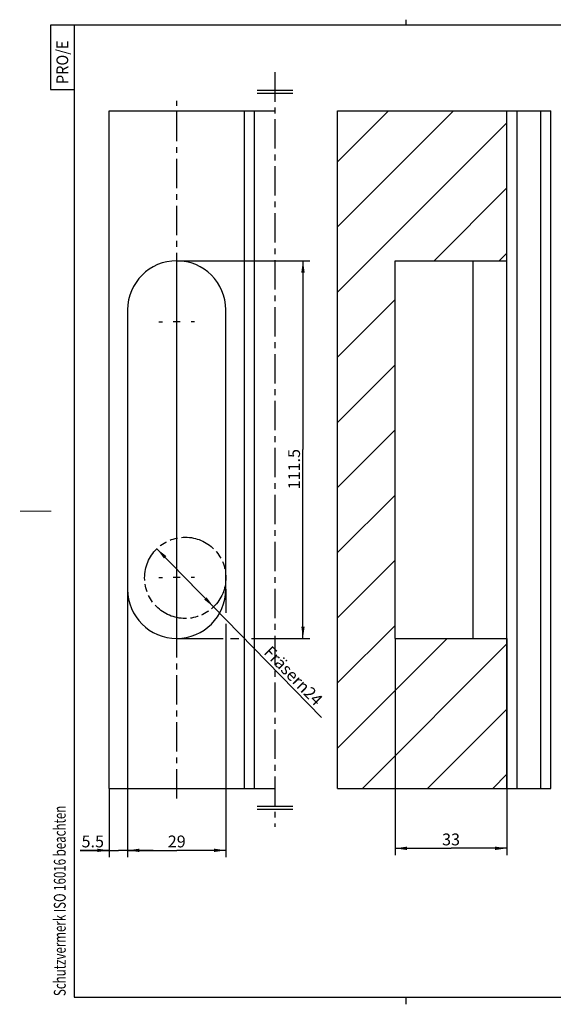
# Model space of a CAD drawing. Extents: x 4 to 415, y -33 to 294.
# Drawn here: x 4 to 162, y 3 to 294 of the extents above; entities that cross this region are included whole.
import ezdxf

# ---------------------------------------------------------------- set-up
doc = ezdxf.new("R2010")
doc.units = 0
doc.header["$LTSCALE"] = 23.1
doc.linetypes.add('CENTER', pattern=[0.6, 0.375, -0.075, 0.075, -0.075])
doc.linetypes.add('PHANTOM', pattern=[0.8, 0.45, -0.05, 0.1, -0.05, 0.1, -0.05])
doc.layers.get('0').update_dxf_attribs({"linetype": 'CONTINUOUS'})
for name, color, linetype in [('A_ACHSEN', 7, 'CONTINUOUS'), ('A_BEMASSUNGEN', 7, 'CONTINUOUS'), ('A_NOTIZEN_SYMB', 7, 'CONTINUOUS'), ('DEFAULT_1', 7, 'CENTER')]:
    doc.layers.add(name, color=color, linetype=linetype)
doc.styles.add('TEXTSTYLE_2', font='txt', dxfattribs={"width": 0.9})
doc.styles.add('TEXTSTYLE_3', font='txt', dxfattribs={"width": 0.8})
doc.dimstyles.new('DIMSTYLE_1', dxfattribs={"dimtxt": 3.5, "dimasz": 3.5, "dimexe": 2, "dimexo": 0, "dimgap": 0.875, "dimtad": 1, "dimdec": 4, "dimtxsty": 'STANDARD', "dimblk": '_ARROW_FILLED', "dimblk1": '_ARROW_FILLED', "dimblk2": '_ARROW_FILLED', "dimcen": 0.09, "dimclrt": 5, "dimazin": 3, "dimtp": 0.1, "dimtm": 0.1, "dimtfac": 1, "dimtdec": 4, "dimtofl": 0, "dimtmove": 0, "dimatfit": 3, "dimtolj": 1})
doc.dimstyles.new('DIMSTYLE_2', dxfattribs={"dimtxt": 3.5, "dimasz": 3.5, "dimexe": 2, "dimexo": 0, "dimgap": 0.875, "dimtad": 1, "dimdec": 4, "dimtxsty": 'STANDARD', "dimblk": '_ARROW_FILLED', "dimblk1": '_ARROW_FILLED', "dimblk2": '_ARROW_FILLED', "dimcen": 0.09, "dimclrt": 5, "dimazin": 3, "dimtp": 0.2, "dimtm": 0.2, "dimtfac": 1, "dimtdec": 4, "dimtofl": 0, "dimtmove": 0, "dimatfit": 3, "dimtolj": 1})
doc.dimstyles.new('DIMSTYLE_3', dxfattribs={"dimtxt": 3.5, "dimasz": 3.5, "dimexe": 2, "dimexo": 0, "dimgap": 0.875, "dimtad": 1, "dimdec": 4, "dimtxsty": 'STANDARD', "dimblk": '_ARROW_FILLED', "dimblk1": '_ARROW_FILLED', "dimblk2": '_ARROW_FILLED', "dimcen": 0.09, "dimclrt": 5, "dimazin": 3, "dimtp": 0.3, "dimtm": 0.3, "dimtfac": 1, "dimtdec": 4, "dimtofl": 0, "dimtmove": 0, "dimatfit": 3, "dimtolj": 1})
doc.dimstyles.new('DIMSTYLE_4', dxfattribs={"dimtxt": 3.5, "dimasz": 3.5, "dimexe": 2, "dimexo": 0, "dimtad": 1, "dimdec": 4, "dimtxsty": 'STANDARD', "dimblk": '_ARROW_FILLED', "dimblk1": '_ARROW_FILLED', "dimblk2": '_ARROW_FILLED', "dimcen": 0.09, "dimclrt": 5, "dimazin": 3, "dimtp": 0.2, "dimtm": 0.2, "dimtfac": 1, "dimtdec": 4, "dimtofl": 0, "dimtmove": 0, "dimatfit": 3, "dimtolj": 1})

# ---------------------------------------------------------------- blocks, each defined once
blk = doc.blocks.new('SYMBOL_6_BL0', base_point=(16.48, 282.49))
at = {"color": 2, "linetype": 'CONTINUOUS'}
for p, q in [((19.98, 291.99), (12.98, 291.99)), ((12.98, 291.99), (12.98, 272.99)), ((12.98, 272.99), (19.98, 272.99))]:
    blk.add_line(p, q, dxfattribs=at)
at = {"color": 5, "linetype": 'CONTINUOUS', "style": 'TEXTSTYLE_2', "width": 0.9}
blk.add_text('PRO/E', height=3.5, rotation=90, dxfattribs=at).set_placement((18.23, 274.61))
blk = doc.blocks.new('SYMBOL_31_BL1', base_point=(15.72, 45.25))
at = {"color": 5, "linetype": 'CONTINUOUS', "style": 'TEXTSTYLE_3', "width": 0.712054}
blk.add_text('Schutzvermerk ISO 16016 beachten', height=3.5, rotation=90, dxfattribs=at).set_placement((17.47, 5.37))
blk = doc.blocks.new('_ARROW_FILLED')
at = {"color": 0, "linetype": 'BYBLOCK'}
blk.add_solid([(0, 0), (-1, 0.143), (-1, -0.143)], dxfattribs=at)
blk = doc.blocks.new('*D4')
at = {"layer": 'A_BEMASSUNGEN', "color": 2, "linetype": 'CONTINUOUS'}
for p, q in [((35.77, 125.44), (35.77, 46.38)), ((30.27, 66.69), (30.27, 46.38)), ((30.27, 48.38), (21.78, 48.38)), ((21.78, 48.38), (33.02, 48.38)), ((43.27, 48.38), (33.02, 48.38)), ((35.77, 48.38), (43.27, 48.38))]:
    blk.add_line(p, q, dxfattribs=at)
at = {"layer": 'A_BEMASSUNGEN', "color": 2, "linetype": 'CONTINUOUS', "xscale": 3.5, "yscale": 3.5, "zscale": 3.5}
blk.add_blockref('_ARROW_FILLED', (30.27, 48.38), dxfattribs=at)
at = {"layer": 'A_BEMASSUNGEN', "color": 2, "linetype": 'CONTINUOUS', "xscale": 3.5, "yscale": 3.5, "zscale": 3.5, "rotation": 180}
blk.add_blockref('_ARROW_FILLED', (35.77, 48.38), dxfattribs=at)
at = {"layer": 'A_BEMASSUNGEN', "color": 5, "linetype": 'CONTINUOUS', "insert": (28.78, 52.76), "char_height": 3.5, "width": 7, "attachment_point": 3}
blk.add_mtext('5.5', dxfattribs=at)
blk = doc.blocks.new('*D5')
at = {"layer": 'A_BEMASSUNGEN', "color": 2, "linetype": 'CONTINUOUS'}
for p, q in [((35.77, 125.44), (35.77, 46.38)), ((64.77, 125.44), (64.77, 118.51)), ((64.77, 115.29), (64.77, 46.38)), ((35.77, 48.38), (50.27, 48.38)), ((64.77, 48.38), (50.27, 48.38))]:
    blk.add_line(p, q, dxfattribs=at)
at = {"layer": 'A_BEMASSUNGEN', "color": 2, "linetype": 'CONTINUOUS', "xscale": 3.5, "yscale": 3.5, "zscale": 3.5, "rotation": 180}
blk.add_blockref('_ARROW_FILLED', (35.77, 48.38), dxfattribs=at)
at = {"layer": 'A_BEMASSUNGEN', "color": 2, "linetype": 'CONTINUOUS', "xscale": 3.5, "yscale": 3.5, "zscale": 3.5}
blk.add_blockref('_ARROW_FILLED', (64.77, 48.38), dxfattribs=at)
at = {"layer": 'A_BEMASSUNGEN', "color": 5, "linetype": 'CONTINUOUS', "insert": (50.27, 52.76), "char_height": 3.5, "width": 5.5, "attachment_point": 2}
blk.add_mtext('29', dxfattribs=at)
blk = doc.blocks.new('*D6')
at = {"layer": 'A_BEMASSUNGEN', "color": 2, "linetype": 'CONTINUOUS'}
for p, q in [((50.27, 222.44), (89.56, 222.44)), ((87.56, 222.44), (87.56, 166.69)), ((87.56, 110.94), (87.56, 166.69)), ((50.27, 110.94), (64.01, 110.94)), ((66.16, 110.94), (68.63, 110.94)), ((72.32, 110.94), (89.56, 110.94))]:
    blk.add_line(p, q, dxfattribs=at)
at = {"layer": 'A_BEMASSUNGEN', "color": 2, "linetype": 'CONTINUOUS', "xscale": 3.5, "yscale": 3.5, "zscale": 3.5}
for p, rotation in [((87.56, 222.44), 90), ((87.56, 110.94), 270)]:
    blk.add_blockref('_ARROW_FILLED', p, dxfattribs=dict(at, rotation=rotation))
at = {"layer": 'A_BEMASSUNGEN', "color": 5, "linetype": 'CONTINUOUS', "insert": (83.19, 160.9), "char_height": 3.5, "width": 10.5, "attachment_point": 2, "rotation": 90}
blk.add_mtext('111.5', dxfattribs=at)
blk = doc.blocks.new('*D7')
at = {"layer": 'A_BEMASSUNGEN', "color": 2, "linetype": 'CONTINUOUS'}
for p, q in [((44.39, 137.41), (52.78, 128.83)), ((61.17, 120.25), (52.78, 128.83)), ((52.78, 128.83), (93.04, 87.63))]:
    blk.add_line(p, q, dxfattribs=at)
at = {"layer": 'A_BEMASSUNGEN', "color": 2, "linetype": 'CONTINUOUS', "xscale": 3.5, "yscale": 3.5, "zscale": 3.5}
for p, rotation in [((44.39, 137.41), 134.3415715904), ((61.17, 120.25), 314.3415715904)]:
    blk.add_blockref('_ARROW_FILLED', p, dxfattribs=dict(at, rotation=rotation))
at = {"layer": 'A_BEMASSUNGEN', "color": 5, "linetype": 'CONTINUOUS', "insert": (78.23, 109.05), "char_height": 3.5, "width": 25.6667, "attachment_point": 1, "rotation": 314.3416}
blk.add_mtext('Fräser\\Fgdt;{\\Fgdt;n}\\Ftxt;24', dxfattribs=at)
blk = doc.blocks.new('*D8')
at = {"layer": 'A_BEMASSUNGEN', "color": 2, "linetype": 'CONTINUOUS'}
for p, q in [((114.8, 110.94), (114.8, 46.98)), ((147.8, 110.94), (147.8, 46.98)), ((114.8, 48.98), (131.3, 48.98)), ((147.8, 48.98), (131.3, 48.98))]:
    blk.add_line(p, q, dxfattribs=at)
at = {"layer": 'A_BEMASSUNGEN', "color": 2, "linetype": 'CONTINUOUS', "xscale": 3.5, "yscale": 3.5, "zscale": 3.5, "rotation": 180}
blk.add_blockref('_ARROW_FILLED', (114.8, 48.98), dxfattribs=at)
at = {"layer": 'A_BEMASSUNGEN', "color": 2, "linetype": 'CONTINUOUS', "xscale": 3.5, "yscale": 3.5, "zscale": 3.5}
blk.add_blockref('_ARROW_FILLED', (147.8, 48.98), dxfattribs=at)
at = {"layer": 'A_BEMASSUNGEN', "color": 5, "linetype": 'CONTINUOUS', "insert": (131.3, 53.35), "char_height": 3.5, "width": 5, "attachment_point": 2}
blk.add_mtext('33', dxfattribs=at)

msp = doc.modelspace()

# ---------------------------------------------------------------- hatches: boundary and pattern name
at = {"linetype": 'CONTINUOUS'}
h = msp.add_hatch(dxfattribs=at)
h.set_pattern_fill('default__4', color=2, scale=13.598207, angle=45, style=0, pattern_type=0)
h.set_pattern_definition([(45, (0, 0), (-9.6154, 9.6154), [])])
edge = h.paths.add_edge_path()
edge.add_line((97.79805, 66.68712), (147.79805, 66.68712))
edge.add_line((97.79805, 66.68712), (97.79805, 266.68712))
edge.add_line((97.79805, 266.68712), (147.79805, 266.68712))
edge.add_line((147.79805, 222.43677), (147.79805, 266.68712))
edge.add_line((114.79805, 222.43677), (147.79805, 222.43677))
edge.add_line((114.79805, 110.93746), (114.79805, 222.43677))
edge.add_line((114.79805, 110.93746), (147.79805, 110.93746))
edge.add_line((147.79805, 66.68712), (147.79805, 110.93746))

# ---------------------------------------------------------------- linework, layer by layer
at = {"color": 7, "linetype": 'CONTINUOUS'}
for p, q in [((118, 292), (118, 293.59989)), ((20, 292), (20, 5)), ((415, 292), (20, 292)), ((30.26523, 66.68712), (30.26523, 266.68712)), ((30.26523, 266.68712), (79.28025, 266.68712)), ((70.26523, 66.68712), (70.26523, 266.68712)), ((73.26523, 66.68712), (73.26523, 266.68712)), ((97.79805, 66.68712), (97.79805, 266.68712)), ((97.79805, 266.68712), (160.79805, 266.68712)), ((147.79805, 66.68712), (147.79805, 266.68712)), ((150.79805, 66.68712), (150.79805, 266.68712)), ((157.79805, 66.68712), (157.79805, 266.68712)), ((160.79805, 66.68712), (160.79805, 266.68712)), ((50.26523, 110.93712), (50.26523, 222.43712)), ((114.79805, 110.93746), (114.79805, 222.43677)), ((114.79805, 222.43677), (147.79805, 222.43677)), ((137.79805, 110.93712), (137.79805, 222.43712)), ((35.76523, 207.93712), (35.76523, 125.43712)), ((64.76523, 125.43712), (64.76523, 207.93712)), ((114.79805, 110.93746), (147.79805, 110.93746)), ((30.26523, 66.68712), (79.28025, 66.68712)), ((97.79805, 66.68712), (160.79805, 66.68712)), ((20, 5), (415, 5)), ((118, 2.92918), (118, 5))]:
    msp.add_line(p, q, dxfattribs=at)
at = {"color": 2, "linetype": 'CONTINUOUS'}
for p, q in [((74.03025, 272.81212), (84.53025, 272.81212)), ((74.03025, 271.93712), (84.53025, 271.93712)), ((74.03025, 61.43712), (84.53025, 61.43712)), ((74.03025, 60.56212), (84.53025, 60.56212))]:
    msp.add_line(p, q, dxfattribs=at)
at = {"color": 7, "linetype": 'CONTINUOUS', "const_width": 0.25}
msp.add_lwpolyline([(4, 148.5), (13.24694, 148.5)], dxfattribs=at)
at = {"color": 7, "linetype": 'CONTINUOUS'}
for centre, start, end in [((50.26523, 207.93712), 0, 180), ((50.26523, 125.43712), 180, 360)]:
    msp.add_arc(centre, 14.5, start, end, dxfattribs=at)
at = {"layer": 'A_ACHSEN', "color": 7, "linetype": 'CENTER'}
for p, q in [((50.28025, 63.68712), (50.28025, 269.68712)), ((45.03025, 204.43712), (46.03025, 204.43712)), ((55.53025, 204.43712), (54.53025, 204.43712)), ((45.03025, 128.93712), (46.03025, 128.93712)), ((55.53025, 128.93712), (54.53025, 128.93712))]:
    msp.add_line(p, q, dxfattribs=at)
at = {"layer": 'A_ACHSEN', "color": 7, "linetype": 'CONTINUOUS'}
for p, q in [((51.33025, 204.43712), (49.23025, 204.43712)), ((51.33025, 128.93712), (49.23025, 128.93712))]:
    msp.add_line(p, q, dxfattribs=at)
at = {"layer": 'A_NOTIZEN_SYMB', "color": 7, "linetype": 'PHANTOM'}
msp.add_circle((52.78131, 128.83144), 12, dxfattribs=at)
at = {"layer": 'DEFAULT_1', "color": 7, "linetype": 'CENTER'}
msp.add_line((79.28025, 278.06212), (79.28025, 55.31212), dxfattribs=at)

# ---------------------------------------------------------------- block references
at = {"color": 2, "linetype": 'CONTINUOUS'}
for name, p in [('SYMBOL_6_BL0', (16.47728, 282.48721)), ('SYMBOL_31_BL1', (15.71881, 45.24503))]:
    msp.add_blockref(name, p, dxfattribs=at)

# ---------------------------------------------------------------- dimensions: what is measured, and where the dimension line sits
at = {"layer": 'A_BEMASSUNGEN', "color": 2, "linetype": 'CONTINUOUS'}
dim = msp.add_linear_dim(base=(87.56337, 110.93712), p1=(50.26523, 222.43712), p2=(50.26523, 110.93712), angle=270, dimstyle='DIMSTYLE_3', dxfattribs=at)
dim.commit()
dim.dimension.update_dxf_attribs({"geometry": '*D6', "text_midpoint": (87.56337, 160.89539), "dimtype": 160})
dim = msp.add_diameter_dim_2p(p1=(61.16852, 120.24921), p2=(44.39409, 137.41367), text='Fräser<>', dimstyle='DIMSTYLE_4', dxfattribs=at)
dim.commit()
dim.dimension.update_dxf_attribs({"geometry": '*D7', "text_midpoint": (85.95243, 98.64475), "dimtype": 163})
for base, p1, p2, dimstyle, picture, middle in [((35.76523, 48.38362), (30.26523, 66.68712), (35.76523, 125.43712), 'DIMSTYLE_1', '*D4', (25.28404, 48.38362)), ((64.76523, 48.38362), (35.76523, 125.43712), (64.76523, 125.43712), 'DIMSTYLE_2', '*D5', (50.26523, 48.38362)), ((147.79805, 48.9795), (114.79805, 110.93746), (147.79805, 110.93746), 'DIMSTYLE_3', '*D8', (131.29805, 48.9795))]:
    dim = msp.add_linear_dim(base=base, p1=p1, p2=p2, dimstyle=dimstyle, dxfattribs=at)
    dim.commit()
    dim.dimension.update_dxf_attribs({"geometry": picture, "text_midpoint": middle, "dimtype": 160})

doc.saveas('drawing.dxf')
